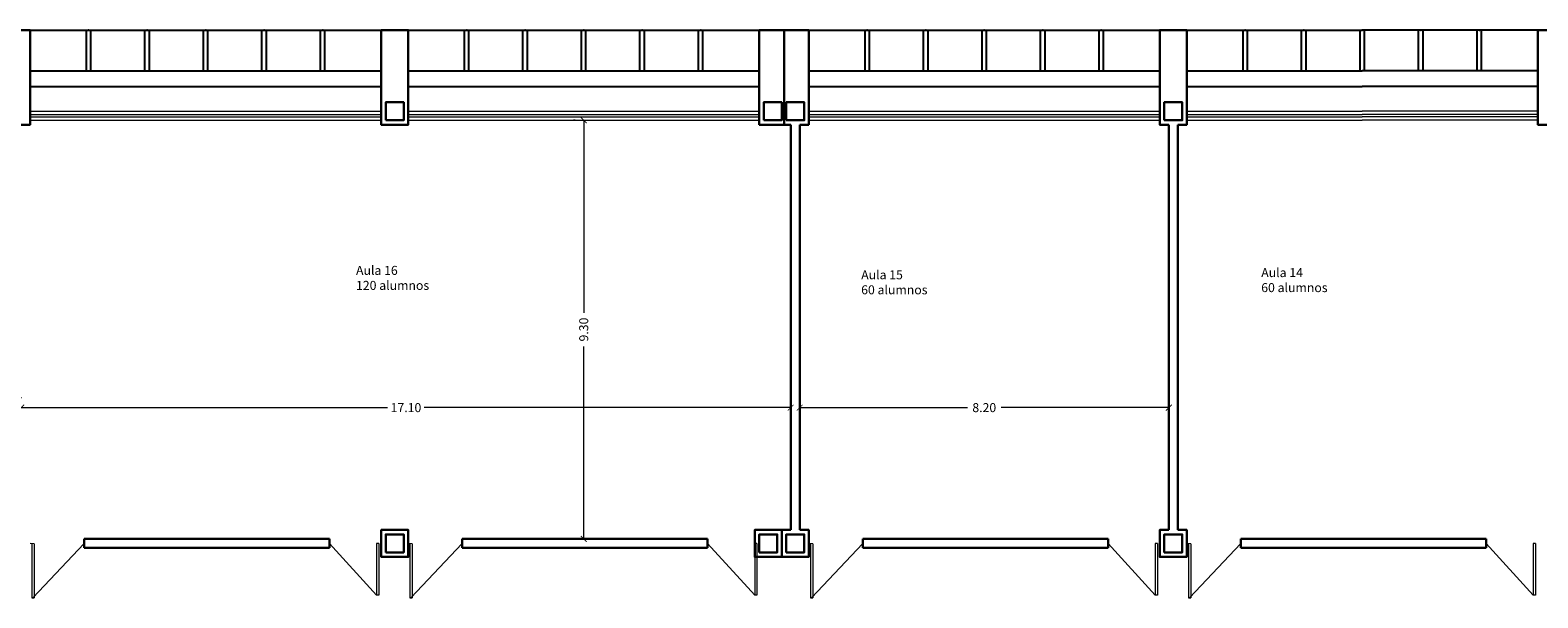
# Model space of a CAD drawing. Units: millimetres. Extents: x 140 to 510, y 172 to 242.
# Drawn here: x 426 to 460, y 199 to 211 of the extents above; entities that cross this region are included whole.
import ezdxf

# ---------------------------------------------------------------- set-up
doc = ezdxf.new("R2010")
doc.units = ezdxf.units.MM
doc.header["$LTSCALE"] = 0.4
for name, color, linetype, lineweight in [('carpinteria', 33, 'Continuous', 5), ('cotas', 2, 'Continuous', 5), ('muros', 1, 'Continuous', 30), ('muros2', 6, 'Continuous', 25), ('TEXTO', 5, 'Continuous', 25)]:
    doc.layers.add(name, color=color, linetype=linetype, lineweight=lineweight)
doc.layers.add('medidas', color=1, linetype='Continuous')
doc.styles.get("Standard").update_dxf_attribs({"font": 'txt.shx', "height": 0.2})
doc.dimstyles.get("Standard").update_dxf_attribs({"dimtxt": 0.2, "dimasz": 0.13, "dimexe": 0.23, "dimexo": 0.2125, "dimgap": 0.09, "dimtad": 0, "dimzin": 0, "dimdsep": 46, "dimtxsty": 'Standard', "dimblk": 'ARCHTICK', "dimcen": 0.09, "dimclrd": 256, "dimclre": 256, "dimclrt": 256, "dimadec": 0, "dimazin": 0, "dimtfac": 1, "dimtofl": 0, "dimtmove": 0, "dimatfit": 3, "dimldrblk": 'ARCHTICK', "dimfxl": 0, "dimtolj": 1, "dimtzin": 0, "dimlwd": 9, "dimlwe": 9, "dimarcsym": 0})

# ---------------------------------------------------------------- blocks, each defined once
blk = doc.blocks.new('_ArchTick')
at = {"layer": 'medidas', "color": 0, "linetype": 'Continuous', "const_width": 0.15}
blk.add_lwpolyline([(-0.5, -0.5), (0.5, 0.5)], dxfattribs=at)
blk = doc.blocks.new('*D89')
at = {"layer": 'cotas', "lineweight": 9, "ltscale": 0.4}
for p, q in [((425.925, 203.203), (425.925, 203.22)), ((443.025, 203.203), (443.025, 203.22)), ((425.925, 202.99), (434.068, 202.99)), ((443.025, 202.99), (434.882, 202.99))]:
    blk.add_line(p, q, dxfattribs=at)
at = {"layer": 'Defpoints', "color": 0, "ltscale": 0.4}
for p in [(425.925, 202.99), (443.025, 202.99), (443.025, 202.99)]:
    blk.add_point(p, dxfattribs=at)
at = {"layer": 'cotas', "lineweight": 9, "ltscale": 0.4, "xscale": 0.13, "yscale": 0.13, "zscale": 0.13, "rotation": 180}
blk.add_blockref('_ArchTick', (425.925, 202.99), dxfattribs=at)
at = {"layer": 'cotas', "lineweight": 9, "ltscale": 0.4, "xscale": 0.13, "yscale": 0.13, "zscale": 0.13}
blk.add_blockref('_ArchTick', (443.025, 202.99), dxfattribs=at)
at = {"layer": 'cotas', "ltscale": 0.4, "insert": (434.475, 202.99), "char_height": 0.2, "attachment_point": 5}
blk.add_mtext('\\A1;17.10', dxfattribs=at)
blk = doc.blocks.new('*D90')
at = {"layer": 'cotas', "lineweight": 9, "ltscale": 0.4}
for p, q in [((443.225, 203.203), (443.225, 203.22)), ((451.425, 203.203), (451.425, 203.22)), ((443.225, 202.99), (446.952, 202.99)), ((451.425, 202.99), (447.698, 202.99))]:
    blk.add_line(p, q, dxfattribs=at)
at = {"layer": 'Defpoints', "color": 0, "ltscale": 0.4}
for p in [(443.225, 202.99), (451.425, 202.99), (451.425, 202.99)]:
    blk.add_point(p, dxfattribs=at)
at = {"layer": 'cotas', "lineweight": 9, "ltscale": 0.4, "xscale": 0.13, "yscale": 0.13, "zscale": 0.13, "rotation": 180}
blk.add_blockref('_ArchTick', (443.225, 202.99), dxfattribs=at)
at = {"layer": 'cotas', "lineweight": 9, "ltscale": 0.4, "xscale": 0.13, "yscale": 0.13, "zscale": 0.13}
blk.add_blockref('_ArchTick', (451.425, 202.99), dxfattribs=at)
at = {"layer": 'cotas', "ltscale": 0.4, "insert": (447.325, 202.99), "char_height": 0.2, "attachment_point": 5}
blk.add_mtext('\\A1;8.20', dxfattribs=at)
blk = doc.blocks.new('*D91')
at = {"layer": 'cotas', "lineweight": 9, "ltscale": 0.4}
for p, q in [((438.237, 209.374), (438.195, 209.374)), ((438.425, 209.374), (438.425, 205.097)), ((438.425, 200.074), (438.425, 204.35)), ((438.237, 200.074), (438.195, 200.074))]:
    blk.add_line(p, q, dxfattribs=at)
at = {"layer": 'Defpoints', "color": 0, "ltscale": 0.4}
for p in [(438.425, 209.374), (438.45, 209.374), (438.45, 200.074)]:
    blk.add_point(p, dxfattribs=at)
at = {"layer": 'cotas', "lineweight": 9, "ltscale": 0.4, "xscale": 0.13, "yscale": 0.13, "zscale": 0.13}
for p, rotation in [((438.425, 209.374), 90), ((438.425, 200.074), 270)]:
    blk.add_blockref('_ArchTick', p, dxfattribs=dict(at, rotation=rotation))
at = {"layer": 'cotas', "ltscale": 0.4, "insert": (438.425, 204.724), "char_height": 0.2, "attachment_point": 5, "rotation": 90}
blk.add_mtext('\\A1;9.30', dxfattribs=at)

msp = doc.modelspace()

# ---------------------------------------------------------------- linework, layer by layer
at = {"layer": 'carpinteria'}
for p, q in [((426.125, 209.574), (433.925, 209.574)), ((426.125, 209.499), (433.925, 209.499)), ((426.125, 209.449), (433.925, 209.449)), ((434.525, 209.574), (442.325, 209.574)), ((434.525, 209.499), (442.325, 209.499)), ((434.525, 209.449), (442.325, 209.449)), ((443.425, 209.574), (451.225, 209.574)), ((443.425, 209.499), (451.225, 209.499)), ((443.425, 209.449), (451.225, 209.449)), ((451.825, 209.574), (455.725, 209.574)), ((451.825, 209.499), (455.725, 209.499)), ((451.825, 209.449), (455.725, 209.449)), ((459.625, 209.574), (455.725, 209.574)), ((459.625, 209.499), (455.725, 209.499)), ((459.625, 209.449), (455.725, 209.449)), ((426.125, 209.374), (433.925, 209.374)), ((434.525, 209.374), (442.325, 209.374)), ((443.425, 209.374), (451.225, 209.374)), ((451.825, 209.374), (455.725, 209.374)), ((459.625, 209.374), (455.725, 209.374)), ((426.212, 199.965), (426.125, 199.974)), ((426.162, 199.965), (426.162, 198.765)), ((426.187, 198.765), (427.325, 199.974)), ((426.212, 199.965), (426.212, 198.765)), ((433.824, 198.824), (432.775, 199.974)), ((433.824, 199.974), (433.824, 198.824)), ((433.874, 199.974), (433.824, 199.974)), ((433.874, 199.974), (433.874, 198.824)), ((434.612, 199.965), (434.525, 199.974)), ((434.562, 199.965), (434.562, 198.765)), ((434.587, 198.765), (435.725, 199.974)), ((434.612, 199.965), (434.612, 198.765)), ((442.224, 198.824), (441.175, 199.974)), ((442.224, 199.974), (442.224, 198.824)), ((442.274, 199.974), (442.224, 199.974)), ((442.274, 199.974), (442.274, 198.824)), ((443.512, 199.965), (443.425, 199.974)), ((443.462, 199.965), (443.462, 198.765)), ((443.487, 198.765), (444.625, 199.974)), ((443.512, 199.965), (443.512, 198.765)), ((451.124, 198.824), (450.075, 199.974)), ((451.124, 199.974), (451.124, 198.824)), ((451.174, 199.974), (451.124, 199.974)), ((451.174, 199.974), (451.174, 198.824)), ((451.912, 199.965), (451.825, 199.974)), ((451.862, 199.965), (451.862, 198.765)), ((451.887, 198.765), (453.025, 199.974)), ((451.912, 199.965), (451.912, 198.765)), ((459.524, 198.824), (458.475, 199.974)), ((459.524, 199.974), (459.524, 198.824)), ((459.574, 199.974), (459.524, 199.974)), ((459.574, 199.974), (459.574, 198.824)), ((426.162, 198.765), (426.212, 198.765)), ((433.874, 198.824), (433.824, 198.824)), ((434.562, 198.765), (434.612, 198.765)), ((442.274, 198.824), (442.224, 198.824)), ((443.462, 198.765), (443.512, 198.765)), ((451.174, 198.824), (451.124, 198.824)), ((451.862, 198.765), (451.912, 198.765)), ((459.574, 198.824), (459.524, 198.824))]:
    msp.add_line(p, q, dxfattribs=at)
at = {"layer": 'muros'}
for p, q in [((442.925, 211.374), (442.325, 211.374)), ((442.325, 211.374), (442.325, 209.274)), ((443.425, 211.374), (442.825, 211.374)), ((442.875, 211.374), (442.875, 209.274)), ((443.425, 209.274), (443.425, 211.374)), ((442.325, 209.274), (442.725, 209.274)), ((442.725, 209.274), (442.925, 209.274)), ((442.825, 209.274), (443.025, 209.274)), ((443.025, 200.274), (443.025, 209.274)), ((443.225, 200.274), (443.225, 209.274)), ((443.225, 209.274), (443.425, 209.274)), ((451.425, 200.274), (451.425, 209.274)), ((451.625, 200.274), (451.625, 209.274)), ((427.325, 200.074), (432.775, 200.074)), ((427.325, 199.874), (427.325, 200.074)), ((432.775, 199.874), (432.775, 200.074)), ((435.725, 200.074), (441.175, 200.074)), ((435.725, 199.874), (435.725, 200.074)), ((441.175, 199.874), (441.175, 200.074)), ((444.625, 200.074), (450.075, 200.074)), ((444.625, 200.074), (444.625, 199.874)), ((450.075, 199.874), (450.075, 200.074)), ((453.025, 200.074), (458.475, 200.074)), ((453.025, 200.074), (453.025, 199.874)), ((458.475, 199.874), (458.475, 200.074)), ((427.325, 199.874), (432.775, 199.874)), ((435.725, 199.874), (441.175, 199.874)), ((444.625, 199.874), (450.075, 199.874)), ((453.025, 199.874), (458.475, 199.874))]:
    msp.add_line(p, q, dxfattribs=at)
for points in [[(425.925, 209.274), (426.125, 209.274), (426.125, 211.374), (425.525, 211.374), (425.525, 209.274), (425.725, 209.274)], [(434.125, 209.274), (434.525, 209.274), (434.525, 211.374), (433.925, 211.374), (433.925, 209.274), (434.125, 209.274)], [(451.625, 209.274), (451.825, 209.274), (451.825, 211.374), (451.225, 211.374), (451.225, 209.274), (451.425, 209.274)], [(459.825, 209.274), (459.625, 209.274), (459.625, 211.374), (460.225, 211.374), (460.225, 209.274), (460.025, 209.274)], [(434.125, 200.274), (433.925, 200.274), (433.925, 199.674), (434.525, 199.674), (434.525, 200.274), (434.125, 200.274)], [(442.425, 200.274), (442.225, 200.274), (442.225, 199.674), (442.825, 199.674), (442.825, 200.274), (442.425, 200.274)], [(443.025, 200.274), (442.825, 200.274), (442.825, 199.674), (443.425, 199.674), (443.425, 200.274), (443.225, 200.274)], [(451.425, 200.274), (451.225, 200.274), (451.225, 199.674), (451.825, 199.674), (451.825, 200.274), (451.625, 200.274)]]:
    msp.add_lwpolyline(points, dxfattribs=at)
for points in [[(434.025, 209.374), (434.425, 209.374), (434.425, 209.774), (434.025, 209.774)], [(442.425, 209.374), (442.825, 209.374), (442.825, 209.774), (442.425, 209.774)], [(442.925, 209.374), (443.325, 209.374), (443.325, 209.774), (442.925, 209.774)], [(451.325, 209.374), (451.725, 209.374), (451.725, 209.774), (451.325, 209.774)], [(434.025, 199.774), (434.425, 199.774), (434.425, 200.174), (434.025, 200.174)], [(442.325, 199.774), (442.725, 199.774), (442.725, 200.174), (442.325, 200.174)], [(442.925, 199.774), (443.325, 199.774), (443.325, 200.174), (442.925, 200.174)], [(451.325, 199.774), (451.725, 199.774), (451.725, 200.174), (451.325, 200.174)]]:
    msp.add_lwpolyline(points, close=True, dxfattribs=at)
at = {"layer": 'muros2'}
for p, q in [((426.125, 211.374), (433.925, 211.374)), ((427.375, 210.474), (427.375, 211.374)), ((427.475, 210.474), (427.475, 211.374)), ((428.675, 210.474), (428.675, 211.374)), ((428.775, 210.474), (428.775, 211.374)), ((429.975, 210.474), (429.975, 211.374)), ((430.075, 210.474), (430.075, 211.374)), ((431.275, 210.474), (431.275, 211.374)), ((431.375, 210.474), (431.375, 211.374)), ((432.575, 210.474), (432.575, 211.374)), ((432.675, 210.474), (432.675, 211.374)), ((434.525, 211.374), (442.325, 211.374)), ((435.775, 210.474), (435.775, 211.374)), ((435.875, 210.474), (435.875, 211.374)), ((437.075, 210.474), (437.075, 211.374)), ((437.175, 210.474), (437.175, 211.374)), ((438.375, 210.474), (438.375, 211.374)), ((438.475, 210.474), (438.475, 211.374)), ((439.675, 210.474), (439.675, 211.374)), ((439.775, 210.474), (439.775, 211.374)), ((440.975, 210.474), (440.975, 211.374)), ((441.075, 210.474), (441.075, 211.374)), ((443.425, 211.374), (451.225, 211.374)), ((444.675, 210.474), (444.675, 211.374)), ((444.775, 210.474), (444.775, 211.374)), ((445.975, 210.474), (445.975, 211.374)), ((446.075, 210.474), (446.075, 211.374)), ((447.275, 210.474), (447.275, 211.374)), ((447.375, 210.474), (447.375, 211.374)), ((448.575, 210.474), (448.575, 211.374)), ((448.675, 210.474), (448.675, 211.374)), ((449.875, 210.474), (449.875, 211.374)), ((449.975, 210.474), (449.975, 211.374)), ((451.825, 211.374), (455.725, 211.374)), ((453.075, 210.474), (453.075, 211.374)), ((453.175, 210.474), (453.175, 211.374)), ((454.375, 210.474), (454.375, 211.374)), ((454.475, 210.474), (454.475, 211.374)), ((455.675, 210.474), (455.675, 211.374)), ((459.625, 211.374), (455.725, 211.374)), ((455.775, 210.474), (455.775, 211.374)), ((456.975, 210.474), (456.975, 211.374)), ((457.075, 210.474), (457.075, 211.374)), ((458.275, 210.474), (458.275, 211.374)), ((458.375, 210.474), (458.375, 211.374)), ((426.125, 210.474), (433.925, 210.474)), ((434.525, 210.474), (442.325, 210.474)), ((443.425, 210.474), (451.225, 210.474)), ((451.825, 210.474), (455.725, 210.474)), ((459.625, 210.474), (455.725, 210.474)), ((426.125, 210.124), (433.925, 210.124)), ((434.525, 210.124), (442.325, 210.124)), ((443.425, 210.124), (451.225, 210.124)), ((451.825, 210.124), (455.725, 210.124)), ((459.625, 210.124), (455.725, 210.124))]:
    msp.add_line(p, q, dxfattribs=at)
for p in [(427.425, 211.374), (428.725, 211.374), (430.025, 211.374), (431.325, 211.374), (432.625, 211.374), (435.825, 211.374), (437.125, 211.374), (438.425, 211.374), (439.725, 211.374), (441.025, 211.374), (444.725, 211.374), (446.025, 211.374), (447.325, 211.374), (448.625, 211.374), (449.925, 211.374), (453.125, 211.374), (454.425, 211.374), (455.725, 211.374), (455.725, 211.374), (457.025, 211.374), (458.325, 211.374)]:
    msp.add_point(p, dxfattribs=at)

# ---------------------------------------------------------------- texts
at = {"layer": 'TEXTO', "ltscale": 0.4, "char_height": 0.2, "attachment_point": 1}
for s, insert, width in [('Aula 16\\P120 alumnos', (433.366, 206.138), 2.5536), ('Aula 15\\P60 alumnos', (444.59, 206.04), 5.1563), ('Aula 14 \\P60 alumnos', (453.479, 206.089), 3.634)]:
    msp.add_mtext(s, dxfattribs=dict(at, insert=insert, width=width))

# ---------------------------------------------------------------- dimensions: what is measured, and where the dimension line sits
at = {"layer": 'cotas', "ltscale": 0.4}
dim = msp.add_linear_dim(base=(438.425, 209.374), p1=(438.45, 200.074), p2=(438.45, 209.374), angle=90, dimstyle='Standard', dxfattribs=at)
dim.commit()
dim.dimension.update_dxf_attribs({"geometry": '*D91', "text_midpoint": (438.425, 204.724)})
for base, p1, p2, picture, middle in [((443.025, 202.99), (425.925, 202.99), (443.025, 202.99), '*D89', (434.475, 202.99)), ((451.425, 202.99), (443.225, 202.99), (451.425, 202.99), '*D90', (447.325, 202.99))]:
    dim = msp.add_linear_dim(base=base, p1=p1, p2=p2, dimstyle='Standard', dxfattribs=at)
    dim.commit()
    dim.dimension.update_dxf_attribs({"geometry": picture, "text_midpoint": middle})

doc.saveas('drawing.dxf')
